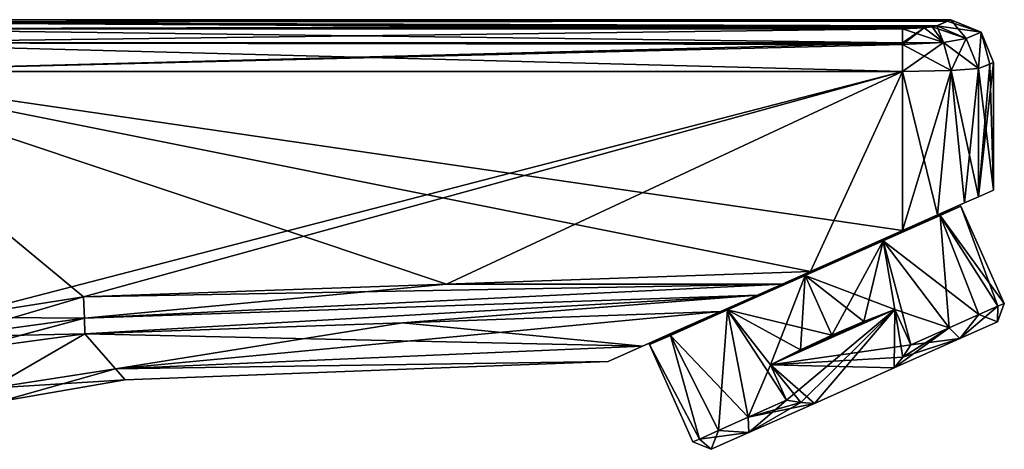
# Model space of a CAD drawing. Units: millimetres. Extents: x -25 to 115, y -4 to 131.
# Drawn here: x 45 to 115, y 56 to 86 of the extents above; entities that cross this region are included whole.
import ezdxf

# ---------------------------------------------------------------- set-up
doc = ezdxf.new("R2010")
doc.units = ezdxf.units.MM
doc.header["$LTSCALE"] = 65.185185
for name, color, linetype in [('14', 7, 'CONTINUOUS'), ('15', 7, 'CONTINUOUS'), ('16', 7, 'CONTINUOUS'), ('17', 7, 'CONTINUOUS'), ('19', 7, 'CONTINUOUS'), ('20', 7, 'CONTINUOUS'), ('21', 7, 'CONTINUOUS'), ('23', 7, 'CONTINUOUS'), ('24', 7, 'CONTINUOUS'), ('30', 7, 'CONTINUOUS'), ('31', 7, 'CONTINUOUS'), ('35', 7, 'CONTINUOUS'), ('36', 7, 'CONTINUOUS'), ('37', 7, 'CONTINUOUS'), ('38', 7, 'CONTINUOUS'), ('4', 7, 'CONTINUOUS'), ('46', 7, 'CONTINUOUS'), ('47', 7, 'CONTINUOUS'), ('48', 7, 'CONTINUOUS'), ('49', 7, 'CONTINUOUS'), ('5', 7, 'CONTINUOUS'), ('50', 7, 'CONTINUOUS'), ('51', 7, 'CONTINUOUS'), ('52', 7, 'CONTINUOUS'), ('53', 7, 'CONTINUOUS'), ('54', 7, 'CONTINUOUS'), ('55', 7, 'CONTINUOUS'), ('56', 7, 'CONTINUOUS'), ('57', 7, 'CONTINUOUS'), ('7', 7, 'CONTINUOUS'), ('8', 7, 'CONTINUOUS'), ('9', 7, 'CONTINUOUS')]:
    doc.layers.add(name, color=color, linetype=linetype)

msp = doc.modelspace()

# ---------------------------------------------------------------- linework, layer by layer
at = {"layer": '14', "linetype": 'CONTINUOUS'}
for points in [[(43.397, 60.031, 6.656), (50.016, 63.872, 12.5), (41.672, 62.747, 12.732), (43.397, 60.031, 6.656)], [(52.165, 61.393, 6.261), (50.016, 63.872, 12.5), (43.397, 60.031, 6.656), (52.165, 61.393, 6.261)], [(44.028, 59.097), (52.165, 61.393, 6.261), (43.397, 60.031, 6.656), (44.028, 59.097)], [(52.848, 60.619), (52.165, 61.393, 6.261), (44.028, 59.097), (52.848, 60.619)]]:
    msp.add_3dface(points, dxfattribs=at)
at = {"layer": '15', "linetype": 'CONTINUOUS'}
for points in [[(41.672, 62.747, -12.732), (50.016, 63.872, -12.5), (43.397, 60.031, -6.656), (41.672, 62.747, -12.732)], [(50.016, 63.872, -12.5), (52.165, 61.393, -6.261), (43.397, 60.031, -6.656), (50.016, 63.872, -12.5)], [(52.165, 61.393, -6.261), (52.848, 60.619), (43.397, 60.031, -6.656), (52.165, 61.393, -6.261)], [(52.848, 60.619), (44.028, 59.097), (43.397, 60.031, -6.656), (52.848, 60.619)]]:
    msp.add_3dface(points, dxfattribs=at)
at = {"layer": '16', "linetype": 'CONTINUOUS'}
for points in [[(112.946, 73.531, 9.684), (112.946, 82.558, 9.684), (111.017, 82.417, 12.789), (112.946, 73.531, 9.684)], [(107.575, 82.356, 14), (110.06, 72.246, 13.406), (111.017, 82.417, 12.789), (107.575, 82.356, 14)], [(107.575, 82.356, 14), (107.575, 71.139, 14), (110.06, 72.246, 13.406), (107.575, 82.356, 14)], [(110.06, 72.246, 13.406), (111.955, 73.09, 11.825), (111.017, 82.417, 12.789), (110.06, 72.246, 13.406)], [(111.955, 73.09, 11.825), (112.946, 73.531, 9.684), (111.017, 82.417, 12.789), (111.955, 73.09, 11.825)]]:
    msp.add_3dface(points, dxfattribs=at)
at = {"layer": '17', "linetype": 'CONTINUOUS'}
for points in [[(112.946, 82.558, -9.684), (111.955, 73.09, -11.825), (111.017, 82.417, -12.789), (112.946, 82.558, -9.684)], [(112.946, 82.558, -9.684), (112.946, 73.531, -9.684), (111.955, 73.09, -11.825), (112.946, 82.558, -9.684)], [(107.575, 71.139, -14), (107.575, 82.356, -14), (111.017, 82.417, -12.789), (107.575, 71.139, -14)], [(110.06, 72.246, -13.406), (107.575, 71.139, -14), (111.017, 82.417, -12.789), (110.06, 72.246, -13.406)], [(111.955, 73.09, -11.825), (110.06, 72.246, -13.406), (111.017, 82.417, -12.789), (111.955, 73.09, -11.825)]]:
    msp.add_3dface(points, dxfattribs=at)
at = {"layer": '19', "linetype": 'CONTINUOUS'}
for points in [[(30.741, 85.357, -11.322), (107.575, 85.357, -11.322), (107.575, 84.367, -13.233), (30.741, 85.357, -11.322)], [(30.741, 84.367, -13.233), (30.741, 85.357, -11.322), (107.575, 84.367, -13.233), (30.741, 84.367, -13.233)], [(107.575, 82.356, -14), (30.741, 82.356, -14), (30.741, 84.367, -13.233), (107.575, 82.356, -14)], [(107.575, 82.356, -14), (30.741, 84.367, -13.233), (107.575, 84.26, -13.325), (107.575, 82.356, -14)], [(107.575, 84.26, -13.325), (30.741, 84.367, -13.233), (107.575, 84.367, -13.233), (107.575, 84.26, -13.325)]]:
    msp.add_3dface(points, dxfattribs=at)
at = {"layer": '20', "linetype": 'CONTINUOUS'}
for points in [[(107.575, 85.357, -11.322), (109.11, 85.418, -10.773), (107.575, 84.367, -13.233), (107.575, 85.357, -11.322)], [(109.11, 85.418, -10.773), (107.575, 84.26, -13.325), (107.575, 84.367, -13.233), (109.11, 85.418, -10.773)], [(107.575, 84.26, -13.325), (109.11, 85.418, -10.773), (110.462, 84.385, -12.296), (107.575, 84.26, -13.325)], [(109.11, 85.418, -10.773), (109.674, 85.486, -10.125), (110.462, 84.385, -12.296), (109.11, 85.418, -10.773)], [(109.674, 85.486, -10.125), (109.997, 85.565, -9.315), (110.462, 84.385, -12.296), (109.674, 85.486, -10.125)], [(110.462, 84.385, -12.296), (109.997, 85.565, -9.315), (112.061, 84.664, -9.686), (110.462, 84.385, -12.296)], [(111.017, 82.417, -12.789), (110.462, 84.385, -12.296), (112.061, 84.664, -9.686), (111.017, 82.417, -12.789)], [(112.946, 82.558, -9.684), (111.017, 82.417, -12.789), (112.061, 84.664, -9.686), (112.946, 82.558, -9.684)], [(111.017, 82.417, -12.789), (107.575, 82.356, -14), (110.462, 84.385, -12.296), (111.017, 82.417, -12.789)], [(107.575, 82.356, -14), (107.575, 84.26, -13.325), (110.462, 84.385, -12.296), (107.575, 82.356, -14)]]:
    msp.add_3dface(points, dxfattribs=at)
at = {"layer": '21', "linetype": 'CONTINUOUS'}
for points in [[(110.735, 85.891, -4.672), (110.98, 86), (113.115, 85.115), (110.735, 85.891, -4.672)], [(109.997, 85.565, -9.315), (110.735, 85.891, -4.672), (113.115, 85.115), (109.997, 85.565, -9.315)], [(112.061, 84.664, -9.686), (109.997, 85.565, -9.315), (113.115, 85.115), (112.061, 84.664, -9.686)], [(112.946, 82.558, -9.684), (112.061, 84.664, -9.686), (113.115, 85.115), (112.946, 82.558, -9.684)], [(114, 82.98), (112.946, 82.558, -9.684), (113.115, 85.115), (114, 82.98)], [(114, 82.98), (113.737, 82.874, -4.856), (112.946, 82.558, -9.684), (114, 82.98)]]:
    msp.add_3dface(points, dxfattribs=at)
at = {"layer": '23', "linetype": 'CONTINUOUS'}
for points in [[(75.488, 67.361, -14), (101.098, 68.255, -14), (99.101, 67.366, -13.886), (75.488, 67.361, -14)], [(49.926, 66.469, -14), (75.488, 67.361, -14), (99.101, 67.366, -13.886), (49.926, 66.469, -14)], [(49.926, 66.469, -14), (99.101, 67.366, -13.886), (49.978, 64.969, -13.598), (49.926, 66.469, -14)], [(99.101, 67.366, -13.886), (97.384, 66.602, -13.585), (49.978, 64.969, -13.598), (99.101, 67.366, -13.886)], [(97.384, 66.602, -13.585), (50.016, 63.872, -12.5), (49.978, 64.969, -13.598), (97.384, 66.602, -13.585)], [(50.016, 63.872, -12.5), (97.384, 66.602, -13.585), (72.374, 64.653, -12.5), (50.016, 63.872, -12.5)], [(94.762, 65.435, -12.5), (72.374, 64.653, -12.5), (97.384, 66.602, -13.585), (94.762, 65.435, -12.5)]]:
    msp.add_3dface(points, dxfattribs=at)
at = {"layer": '24', "linetype": 'CONTINUOUS'}
for points in [[(40.815, 65.053, -14), (49.926, 66.469, -14), (40.355, 63.657, -13.74), (40.815, 65.053, -14)], [(49.926, 66.469, -14), (49.978, 64.969, -13.598), (40.355, 63.657, -13.74), (49.926, 66.469, -14)], [(49.978, 64.969, -13.598), (40.932, 62.561, -12.754), (40.355, 63.657, -13.74), (49.978, 64.969, -13.598)], [(41.672, 62.747, -12.732), (40.932, 62.561, -12.754), (49.978, 64.969, -13.598), (41.672, 62.747, -12.732)], [(50.016, 63.872, -12.5), (41.672, 62.747, -12.732), (49.978, 64.969, -13.598), (50.016, 63.872, -12.5)]]:
    msp.add_3dface(points, dxfattribs=at)
at = {"layer": '30', "linetype": 'CONTINUOUS'}
for points in [[(101.098, 68.255, 14), (75.488, 67.361, 14), (99.101, 67.366, 13.886), (101.098, 68.255, 14)], [(75.488, 67.361, 14), (49.926, 66.469, 14), (49.978, 64.969, 13.598), (75.488, 67.361, 14)], [(75.488, 67.361, 14), (49.978, 64.969, 13.598), (99.101, 67.366, 13.886), (75.488, 67.361, 14)], [(99.101, 67.366, 13.886), (49.978, 64.969, 13.598), (97.384, 66.602, 13.585), (99.101, 67.366, 13.886)], [(49.978, 64.969, 13.598), (50.016, 63.872, 12.5), (97.384, 66.602, 13.585), (49.978, 64.969, 13.598)], [(50.016, 63.872, 12.5), (72.374, 64.653, 12.5), (97.384, 66.602, 13.585), (50.016, 63.872, 12.5)], [(72.374, 64.653, 12.5), (94.762, 65.435, 12.5), (97.384, 66.602, 13.585), (72.374, 64.653, 12.5)]]:
    msp.add_3dface(points, dxfattribs=at)
at = {"layer": '31', "linetype": 'CONTINUOUS'}
for points in [[(49.926, 66.469, 14), (40.815, 65.053, 14), (49.978, 64.969, 13.598), (49.926, 66.469, 14)], [(49.978, 64.969, 13.598), (40.815, 65.053, 14), (40.355, 63.657, 13.74), (49.978, 64.969, 13.598)], [(50.016, 63.872, 12.5), (49.978, 64.969, 13.598), (40.355, 63.657, 13.74), (50.016, 63.872, 12.5)], [(41.672, 62.747, 12.732), (50.016, 63.872, 12.5), (40.355, 63.657, 13.74), (41.672, 62.747, 12.732)]]:
    msp.add_3dface(points, dxfattribs=at)
at = {"layer": '35', "linetype": 'CONTINUOUS'}
for points in [[(107.575, 85.357, 11.322), (30.741, 85.357, 11.322), (30.741, 84.367, 13.233), (107.575, 85.357, 11.322)], [(107.575, 85.357, 11.322), (30.741, 84.367, 13.233), (107.575, 84.367, 13.233), (107.575, 85.357, 11.322)], [(30.741, 84.367, 13.233), (30.741, 82.356, 14), (107.575, 84.367, 13.233), (30.741, 84.367, 13.233)], [(107.575, 84.367, 13.233), (30.741, 82.356, 14), (107.575, 84.26, 13.325), (107.575, 84.367, 13.233)], [(30.741, 82.356, 14), (107.575, 82.356, 14), (107.575, 84.26, 13.325), (30.741, 82.356, 14)]]:
    msp.add_3dface(points, dxfattribs=at)
at = {"layer": '36', "linetype": 'CONTINUOUS'}
for points in [[(109.11, 85.418, 10.773), (107.575, 85.357, 11.322), (110.462, 84.385, 12.296), (109.11, 85.418, 10.773)], [(107.575, 85.357, 11.322), (107.575, 84.367, 13.233), (110.462, 84.385, 12.296), (107.575, 85.357, 11.322)], [(109.674, 85.486, 10.125), (109.11, 85.418, 10.773), (110.462, 84.385, 12.296), (109.674, 85.486, 10.125)], [(109.997, 85.565, 9.315), (109.674, 85.486, 10.125), (112.061, 84.664, 9.686), (109.997, 85.565, 9.315)], [(112.061, 84.664, 9.686), (109.674, 85.486, 10.125), (110.462, 84.385, 12.296), (112.061, 84.664, 9.686)], [(112.946, 82.558, 9.684), (112.061, 84.664, 9.686), (110.462, 84.385, 12.296), (112.946, 82.558, 9.684)], [(107.575, 84.26, 13.325), (111.017, 82.417, 12.789), (110.462, 84.385, 12.296), (107.575, 84.26, 13.325)], [(107.575, 84.367, 13.233), (107.575, 84.26, 13.325), (110.462, 84.385, 12.296), (107.575, 84.367, 13.233)], [(107.575, 82.356, 14), (111.017, 82.417, 12.789), (107.575, 84.26, 13.325), (107.575, 82.356, 14)], [(111.017, 82.417, 12.789), (112.946, 82.558, 9.684), (110.462, 84.385, 12.296), (111.017, 82.417, 12.789)]]:
    msp.add_3dface(points, dxfattribs=at)
at = {"layer": '37', "linetype": 'CONTINUOUS'}
for points in [[(110.98, 86), (110.735, 85.891, 4.672), (109.997, 85.565, 9.315), (110.98, 86)], [(110.98, 86), (109.997, 85.565, 9.315), (112.061, 84.664, 9.686), (110.98, 86)], [(113.115, 85.115), (110.98, 86), (112.061, 84.664, 9.686), (113.115, 85.115)], [(112.946, 82.558, 9.684), (113.115, 85.115), (112.061, 84.664, 9.686), (112.946, 82.558, 9.684)], [(112.946, 82.558, 9.684), (113.737, 82.874, 4.856), (113.115, 85.115), (112.946, 82.558, 9.684)], [(113.737, 82.874, 4.856), (114, 82.98), (113.115, 85.115), (113.737, 82.874, 4.856)]]:
    msp.add_3dface(points, dxfattribs=at)
at = {"layer": '38', "linetype": 'CONTINUOUS'}
for points in [[(112.946, 73.531, -9.684), (112.946, 73.531, 9.684), (111.955, 73.09, 11.825), (112.946, 73.531, -9.684)], [(112.946, 73.531, -9.684), (111.955, 73.09, 11.825), (111.955, 73.09, -11.825), (112.946, 73.531, -9.684)], [(112.946, 73.531, 9.684), (112.946, 73.531, -9.684), (114, 74, 0), (112.946, 73.531, 9.684)], [(111.955, 73.09, 11.825), (110.06, 72.246, 13.406), (111.955, 73.09, -11.825), (111.955, 73.09, 11.825)], [(111.955, 73.09, -11.825), (110.06, 72.246, 13.406), (110.977, 72.654), (111.955, 73.09, -11.825)], [(110.06, 72.246, -13.406), (111.955, 73.09, -11.825), (110.977, 72.654), (110.06, 72.246, -13.406)], [(110.06, 72.246, 13.406), (107.575, 71.139, 14), (109.6, 72.041, 5.625), (110.06, 72.246, 13.406)], [(107.575, 71.139, -14), (110.06, 72.246, -13.406), (109.6, 72.041, -5.625), (107.575, 71.139, -14)], [(110.977, 72.654), (110.06, 72.246, 13.406), (109.6, 72.041, 5.625), (110.977, 72.654)], [(109.6, 72.041, -5.625), (110.06, 72.246, -13.406), (110.977, 72.654), (109.6, 72.041, -5.625)], [(109.6, 72.041, 5.625), (107.575, 71.139, 14), (105.838, 70.366, 9.742), (109.6, 72.041, 5.625)], [(105.838, 70.366, -9.742), (107.575, 71.139, -14), (109.6, 72.041, -5.625), (105.838, 70.366, -9.742)], [(107.575, 71.139, 14), (101.098, 68.255, 14), (105.838, 70.366, 9.742), (107.575, 71.139, 14)], [(101.098, 68.255, -14), (107.575, 71.139, -14), (105.838, 70.366, -9.742), (101.098, 68.255, -14)], [(101.098, 68.255, 14), (100.7, 68.078, 11.25), (105.838, 70.366, 9.742), (101.098, 68.255, 14)], [(100.7, 68.078, -11.25), (101.098, 68.255, -14), (105.838, 70.366, -9.742), (100.7, 68.078, -11.25)], [(95.562, 65.791, -9.742), (99.101, 67.366, -13.886), (100.7, 68.078, -11.25), (95.562, 65.791, -9.742)], [(100.7, 68.078, 11.25), (97.384, 66.602, 13.585), (95.562, 65.791, 9.742), (100.7, 68.078, 11.25)], [(99.101, 67.366, 13.886), (97.384, 66.602, 13.585), (100.7, 68.078, 11.25), (99.101, 67.366, 13.886)], [(101.098, 68.255, 14), (99.101, 67.366, 13.886), (100.7, 68.078, 11.25), (101.098, 68.255, 14)], [(99.101, 67.366, -13.886), (101.098, 68.255, -14), (100.7, 68.078, -11.25), (99.101, 67.366, -13.886)], [(97.384, 66.602, -13.585), (99.101, 67.366, -13.886), (95.562, 65.791, -9.742), (97.384, 66.602, -13.585)], [(97.384, 66.602, 13.585), (94.762, 65.435, 12.5), (95.562, 65.791, 9.742), (97.384, 66.602, 13.585)], [(94.762, 65.435, -12.5), (97.384, 66.602, -13.585), (95.562, 65.791, -9.742), (94.762, 65.435, -12.5)], [(89.27, 62.989, -7.325), (94.762, 65.435, -12.5), (91.8, 64.116, -5.625), (89.27, 62.989, -7.325)], [(94.762, 65.435, 12.5), (89.278, 62.993, 7.336), (91.8, 64.116, 5.625), (94.762, 65.435, 12.5)], [(95.562, 65.791, 9.742), (94.762, 65.435, 12.5), (91.8, 64.116, 5.625), (95.562, 65.791, 9.742)], [(91.8, 64.116, -5.625), (94.762, 65.435, -12.5), (95.562, 65.791, -9.742), (91.8, 64.116, -5.625)], [(90.423, 63.503), (89.27, 62.989, -7.325), (91.8, 64.116, -5.625), (90.423, 63.503)], [(91.8, 64.116, 5.625), (89.278, 62.993, 7.336), (90.423, 63.503), (91.8, 64.116, 5.625)], [(89.278, 62.993, 7.336), (89.27, 62.989, -7.325), (90.423, 63.503), (89.278, 62.993, 7.336)], [(86.857, 61.915, 2.325), (86.855, 61.914, -2.317), (89.27, 62.989, -7.325), (86.857, 61.915, 2.325)], [(89.278, 62.993, 7.336), (86.857, 61.915, 2.325), (89.27, 62.989, -7.325), (89.278, 62.993, 7.336)]]:
    msp.add_3dface(points, dxfattribs=at)
at = {"layer": '4', "linetype": 'CONTINUOUS'}
for points in [[(101.098, 68.255, 14), (30.741, 82.356, 14), (75.488, 67.361, 14), (101.098, 68.255, 14)], [(30.741, 82.356, 14), (101.098, 68.255, 14), (107.575, 71.139, 14), (30.741, 82.356, 14)], [(75.488, 67.361, 14), (30.741, 82.356, 14), (49.926, 66.469, 14), (75.488, 67.361, 14)], [(49.926, 66.469, 14), (30.741, 82.356, 14), (40.815, 65.053, 14), (49.926, 66.469, 14)], [(107.575, 82.356, 14), (30.741, 82.356, 14), (107.575, 71.139, 14), (107.575, 82.356, 14)]]:
    msp.add_3dface(points, dxfattribs=at)
at = {"layer": '46', "linetype": 'CONTINUOUS'}
for points in [[(114.284, 64.712, 2.931), (111.626, 63.529, 8.022), (114.283, 64.712, -2.932), (114.284, 64.712, 2.931)], [(114.283, 64.712, -2.932), (111.626, 63.529, 8.022), (111.626, 63.529, -8.023), (114.283, 64.712, -2.932)], [(111.626, 63.529, 8.022), (107.01, 61.474, 11), (111.626, 63.529, -8.023), (111.626, 63.529, 8.022)], [(111.626, 63.529, -8.023), (107.01, 61.474, 11), (107.01, 61.474, -11), (111.626, 63.529, -8.023)], [(107.01, 61.474, -11), (107.01, 61.474, 11), (101.386, 58.97, 11), (107.01, 61.474, -11)], [(101.386, 58.97, -11), (107.01, 61.474, -11), (101.386, 58.97, 11), (101.386, 58.97, -11)], [(96.77, 56.915, -8.023), (101.386, 58.97, -11), (96.769, 56.915, 8.022), (96.77, 56.915, -8.023)], [(96.769, 56.915, 8.022), (101.386, 58.97, -11), (101.386, 58.97, 11), (96.769, 56.915, 8.022)], [(94.112, 55.732, -2.932), (96.77, 56.915, -8.023), (96.769, 56.915, 8.022), (94.112, 55.732, -2.932)], [(94.112, 55.732, 2.931), (94.112, 55.732, -2.932), (96.769, 56.915, 8.022), (94.112, 55.732, 2.931)]]:
    msp.add_3dface(points, dxfattribs=at)
at = {"layer": '47', "linetype": 'CONTINUOUS'}
for points in [[(100.741, 67.987, -12), (98.294, 61.692, -11), (95.259, 65.547, -10.392), (100.741, 67.987, -12)], [(100.741, 67.987, 12), (95.259, 65.547, 10.392), (102.618, 63.77, 12), (100.741, 67.987, 12)], [(100.395, 62.742, -11.747), (98.294, 61.692, -11), (100.741, 67.987, -12), (100.395, 62.742, -11.747)], [(102.618, 63.77, -12), (100.395, 62.742, -11.747), (100.741, 67.987, -12), (102.618, 63.77, -12)], [(91.247, 63.76, -6), (95.259, 65.547, -10.392), (94.62, 57.052, -6.574), (91.247, 63.76, -6)], [(95.259, 65.547, 10.392), (91.247, 63.76, 6), (96.719, 57.987, 9.169), (95.259, 65.547, 10.392)], [(94.62, 57.052, -6.574), (95.259, 65.547, -10.392), (96.719, 57.987, -9.169), (94.62, 57.052, -6.574)], [(95.259, 65.547, -10.392), (98.294, 61.692, -11), (96.719, 57.987, -9.169), (95.259, 65.547, -10.392)], [(102.618, 63.77, 12), (95.259, 65.547, 10.392), (100.395, 62.742, 11.747), (102.618, 63.77, 12)], [(100.395, 62.742, 11.747), (95.259, 65.547, 10.392), (98.294, 61.692, 11), (100.395, 62.742, 11.747)], [(98.294, 61.692, 11), (95.259, 65.547, 10.392), (99.41, 59.185, 11), (98.294, 61.692, 11)], [(99.41, 59.185, 11), (95.259, 65.547, 10.392), (96.719, 57.987, 9.169), (99.41, 59.185, 11)], [(89.778, 63.106), (91.247, 63.76, -6), (93.286, 56.458, -3.43), (89.778, 63.106)], [(91.247, 63.76, 6), (89.778, 63.106), (93.286, 56.458, 3.43), (91.247, 63.76, 6)], [(93.286, 56.458, 3.43), (89.778, 63.106), (92.829, 56.255, 0), (93.286, 56.458, 3.43)], [(92.829, 56.255, 0), (89.778, 63.106), (93.286, 56.458, -3.43), (92.829, 56.255, 0)], [(93.286, 56.458, -3.43), (91.247, 63.76, -6), (94.62, 57.052, -6.574), (93.286, 56.458, -3.43)], [(96.719, 57.987, 9.169), (91.247, 63.76, 6), (94.62, 57.052, 6.574), (96.719, 57.987, 9.169)], [(94.62, 57.052, 6.574), (91.247, 63.76, 6), (93.286, 56.458, 3.43), (94.62, 57.052, 6.574)], [(98.294, 61.692, -11), (99.41, 59.185, -11), (96.719, 57.987, -9.169), (98.294, 61.692, -11)]]:
    msp.add_3dface(points, dxfattribs=at)
at = {"layer": '48', "linetype": 'CONTINUOUS'}
for points in [[(111.703, 72.868), (110.235, 72.214, 6), (114.754, 66.016, 0), (111.703, 72.868)], [(110.235, 72.214, -6), (111.703, 72.868), (114.296, 65.813, -3.43), (110.235, 72.214, -6)], [(114.296, 65.813, -3.43), (111.703, 72.868), (114.754, 66.016, 0), (114.296, 65.813, -3.43)], [(110.235, 72.214, 6), (106.222, 70.428, 10.392), (112.962, 65.219, 6.574), (110.235, 72.214, 6)], [(106.222, 70.428, -10.392), (110.235, 72.214, -6), (110.864, 64.284, -9.169), (106.222, 70.428, -10.392)], [(114.754, 66.016, 0), (110.235, 72.214, 6), (114.296, 65.813, 3.43), (114.754, 66.016, 0)], [(114.296, 65.813, 3.43), (110.235, 72.214, 6), (112.962, 65.219, 6.574), (114.296, 65.813, 3.43)], [(110.864, 64.284, -9.169), (110.235, 72.214, -6), (112.962, 65.219, -6.574), (110.864, 64.284, -9.169)], [(112.962, 65.219, -6.574), (110.235, 72.214, -6), (114.296, 65.813, -3.43), (112.962, 65.219, -6.574)], [(102.618, 63.77, -12), (100.741, 67.987, -12), (106.222, 70.428, -10.392), (102.618, 63.77, -12)], [(100.741, 67.987, 12), (107.056, 65.593, 11), (106.222, 70.428, 10.392), (100.741, 67.987, 12)], [(102.618, 63.77, -12), (106.222, 70.428, -10.392), (104.87, 64.734, -11.747), (102.618, 63.77, -12)], [(104.87, 64.734, -11.747), (106.222, 70.428, -10.392), (107.056, 65.593, -11), (104.87, 64.734, -11.747)], [(106.222, 70.428, 10.392), (107.056, 65.593, 11), (110.864, 64.284, 9.169), (106.222, 70.428, 10.392)], [(112.962, 65.219, 6.574), (106.222, 70.428, 10.392), (110.864, 64.284, 9.169), (112.962, 65.219, 6.574)], [(107.056, 65.593, -11), (106.222, 70.428, -10.392), (108.172, 63.086, -11), (107.056, 65.593, -11)], [(108.172, 63.086, -11), (106.222, 70.428, -10.392), (110.864, 64.284, -9.169), (108.172, 63.086, -11)], [(100.741, 67.987, 12), (102.618, 63.77, 12), (104.87, 64.734, 11.747), (100.741, 67.987, 12)], [(107.056, 65.593, 11), (100.741, 67.987, 12), (104.87, 64.734, 11.747), (107.056, 65.593, 11)], [(107.056, 65.593, 11), (108.172, 63.086, 11), (110.864, 64.284, 9.169), (107.056, 65.593, 11)]]:
    msp.add_3dface(points, dxfattribs=at)
at = {"layer": '49', "linetype": 'CONTINUOUS'}
for points in [[(100.395, 62.742, 11.747), (98.294, 61.692, 11), (107.056, 65.593, 11), (100.395, 62.742, 11.747)], [(102.618, 63.77, 12), (100.395, 62.742, 11.747), (107.056, 65.593, 11), (102.618, 63.77, 12)], [(102.618, 63.77, 12), (107.056, 65.593, 11), (104.87, 64.734, 11.747), (102.618, 63.77, 12)]]:
    msp.add_3dface(points, dxfattribs=at)
at = {"layer": '5', "linetype": 'CONTINUOUS'}
for points in [[(30.741, 82.356, -14), (107.575, 82.356, -14), (40.815, 65.053, -14), (30.741, 82.356, -14)], [(40.815, 65.053, -14), (107.575, 82.356, -14), (49.926, 66.469, -14), (40.815, 65.053, -14)], [(49.926, 66.469, -14), (107.575, 82.356, -14), (75.488, 67.361, -14), (49.926, 66.469, -14)], [(107.575, 82.356, -14), (101.098, 68.255, -14), (75.488, 67.361, -14), (107.575, 82.356, -14)], [(107.575, 71.139, -14), (101.098, 68.255, -14), (107.575, 82.356, -14), (107.575, 71.139, -14)]]:
    msp.add_3dface(points, dxfattribs=at)
at = {"layer": '50', "linetype": 'CONTINUOUS'}
for points in [[(98.294, 61.692, 11), (108.172, 63.086, 11), (107.056, 65.593, 11), (98.294, 61.692, 11)], [(108.172, 63.086, 11), (98.294, 61.692, 11), (107.599, 62.219, 11), (108.172, 63.086, 11)], [(98.294, 61.692, 11), (107.01, 61.474, 11), (107.599, 62.219, 11), (98.294, 61.692, 11)], [(101.386, 58.97, 11), (107.01, 61.474, 11), (98.294, 61.692, 11), (101.386, 58.97, 11)], [(101.386, 58.97, 11), (98.294, 61.692, 11), (100.432, 59.032, 11), (101.386, 58.97, 11)], [(98.294, 61.692, 11), (99.41, 59.185, 11), (100.432, 59.032, 11), (98.294, 61.692, 11)]]:
    msp.add_3dface(points, dxfattribs=at)
at = {"layer": '51', "linetype": 'CONTINUOUS'}
for points in [[(99.41, 59.185, -11), (98.294, 61.692, -11), (107.056, 65.593, -11), (99.41, 59.185, -11)], [(99.41, 59.185, -11), (107.056, 65.593, -11), (100.438, 59.031, -11), (99.41, 59.185, -11)], [(107.056, 65.593, -11), (101.386, 58.97, -11), (100.438, 59.031, -11), (107.056, 65.593, -11)], [(107.01, 61.474, -11), (101.386, 58.97, -11), (107.056, 65.593, -11), (107.01, 61.474, -11)], [(107.01, 61.474, -11), (107.056, 65.593, -11), (107.603, 62.224, -11), (107.01, 61.474, -11)], [(107.056, 65.593, -11), (108.172, 63.086, -11), (107.603, 62.224, -11), (107.056, 65.593, -11)]]:
    msp.add_3dface(points, dxfattribs=at)
at = {"layer": '52', "linetype": 'CONTINUOUS'}
for points in [[(98.294, 61.692, -11), (104.87, 64.734, -11.747), (107.056, 65.593, -11), (98.294, 61.692, -11)], [(98.294, 61.692, -11), (102.618, 63.77, -12), (104.87, 64.734, -11.747), (98.294, 61.692, -11)], [(98.294, 61.692, -11), (100.395, 62.742, -11.747), (102.618, 63.77, -12), (98.294, 61.692, -11)]]:
    msp.add_3dface(points, dxfattribs=at)
at = {"layer": '53', "linetype": 'CONTINUOUS'}
for points in [[(109.6, 72.041, -5.625), (110.977, 72.654), (109.641, 71.95, -5.625), (109.6, 72.041, -5.625)], [(110.977, 72.654), (109.6, 72.041, 5.625), (111.018, 72.563), (110.977, 72.654)], [(111.018, 72.563), (109.6, 72.041, 5.625), (109.641, 71.95, 5.625), (111.018, 72.563)], [(109.641, 71.95, -5.625), (110.977, 72.654), (111.018, 72.563), (109.641, 71.95, -5.625)], [(105.838, 70.366, -9.742), (109.6, 72.041, -5.625), (105.88, 70.275, -9.743), (105.838, 70.366, -9.742)], [(109.6, 72.041, 5.625), (105.838, 70.366, 9.742), (109.641, 71.95, 5.625), (109.6, 72.041, 5.625)], [(109.641, 71.95, 5.625), (105.838, 70.366, 9.742), (105.88, 70.275, 9.743), (109.641, 71.95, 5.625)], [(105.88, 70.275, -9.743), (109.6, 72.041, -5.625), (109.641, 71.95, -5.625), (105.88, 70.275, -9.743)], [(105.838, 70.366, 9.742), (100.7, 68.078, 11.25), (105.88, 70.275, 9.743), (105.838, 70.366, 9.742)], [(100.7, 68.078, -11.25), (105.838, 70.366, -9.742), (100.741, 67.987, -11.25), (100.7, 68.078, -11.25)], [(105.88, 70.275, 9.743), (100.7, 68.078, 11.25), (100.741, 67.987, 11.25), (105.88, 70.275, 9.743)], [(100.741, 67.987, -11.25), (105.838, 70.366, -9.742), (105.88, 70.275, -9.743), (100.741, 67.987, -11.25)]]:
    msp.add_3dface(points, dxfattribs=at)
at = {"layer": '54', "linetype": 'CONTINUOUS'}
for points in [[(110.235, 72.214, 6), (111.703, 72.868), (111.018, 72.563), (110.235, 72.214, 6)], [(111.703, 72.868), (110.235, 72.214, -6), (111.018, 72.563), (111.703, 72.868)], [(106.222, 70.428, 10.392), (110.235, 72.214, 6), (109.641, 71.95, 5.625), (106.222, 70.428, 10.392)], [(110.235, 72.214, -6), (106.222, 70.428, -10.392), (109.641, 71.95, -5.625), (110.235, 72.214, -6)], [(110.235, 72.214, 6), (111.018, 72.563), (109.641, 71.95, 5.625), (110.235, 72.214, 6)], [(110.235, 72.214, -6), (109.641, 71.95, -5.625), (111.018, 72.563), (110.235, 72.214, -6)], [(106.222, 70.428, 10.392), (109.641, 71.95, 5.625), (105.88, 70.275, 9.743), (106.222, 70.428, 10.392)], [(106.222, 70.428, -10.392), (105.88, 70.275, -9.743), (109.641, 71.95, -5.625), (106.222, 70.428, -10.392)], [(106.222, 70.428, -10.392), (100.741, 67.987, -12), (105.88, 70.275, -9.743), (106.222, 70.428, -10.392)], [(100.741, 67.987, 12), (106.222, 70.428, 10.392), (100.741, 67.987, 11.25), (100.741, 67.987, 12)], [(106.222, 70.428, 10.392), (105.88, 70.275, 9.743), (100.741, 67.987, 11.25), (106.222, 70.428, 10.392)], [(100.741, 67.987, -12), (100.741, 67.987, -11.25), (105.88, 70.275, -9.743), (100.741, 67.987, -12)], [(100.741, 67.987, -12), (95.259, 65.547, -10.392), (100.741, 67.987, -11.25), (100.741, 67.987, -12)], [(100.741, 67.987, -11.25), (95.259, 65.547, -10.392), (95.602, 65.699, -9.743), (100.741, 67.987, -11.25)], [(95.259, 65.547, 10.392), (100.741, 67.987, 12), (95.602, 65.699, 9.743), (95.259, 65.547, 10.392)], [(100.741, 67.987, 12), (100.741, 67.987, 11.25), (95.602, 65.699, 9.743), (100.741, 67.987, 12)], [(95.259, 65.547, -10.392), (91.247, 63.76, -6), (91.84, 64.024, -5.625), (95.259, 65.547, -10.392)], [(91.247, 63.76, 6), (95.259, 65.547, 10.392), (91.84, 64.024, 5.625), (91.247, 63.76, 6)], [(95.602, 65.699, -9.743), (95.259, 65.547, -10.392), (91.84, 64.024, -5.625), (95.602, 65.699, -9.743)], [(91.84, 64.024, 5.625), (95.259, 65.547, 10.392), (95.602, 65.699, 9.743), (91.84, 64.024, 5.625)], [(91.84, 64.024, -5.625), (91.247, 63.76, -6), (90.463, 63.411), (91.84, 64.024, -5.625)], [(90.463, 63.411), (91.247, 63.76, 6), (91.84, 64.024, 5.625), (90.463, 63.411)], [(91.247, 63.76, -6), (89.778, 63.106), (90.463, 63.411), (91.247, 63.76, -6)], [(89.778, 63.106), (91.247, 63.76, 6), (90.463, 63.411), (89.778, 63.106)]]:
    msp.add_3dface(points, dxfattribs=at)
at = {"layer": '55', "linetype": 'CONTINUOUS'}
for points in [[(100.7, 68.078, 11.25), (95.562, 65.791, 9.742), (100.741, 67.987, 11.25), (100.7, 68.078, 11.25)], [(95.562, 65.791, -9.742), (100.7, 68.078, -11.25), (95.602, 65.699, -9.743), (95.562, 65.791, -9.742)], [(100.741, 67.987, 11.25), (95.562, 65.791, 9.742), (95.602, 65.699, 9.743), (100.741, 67.987, 11.25)], [(100.7, 68.078, -11.25), (100.741, 67.987, -11.25), (95.602, 65.699, -9.743), (100.7, 68.078, -11.25)], [(95.562, 65.791, 9.742), (91.8, 64.116, 5.625), (95.602, 65.699, 9.743), (95.562, 65.791, 9.742)], [(91.8, 64.116, -5.625), (95.562, 65.791, -9.742), (91.84, 64.024, -5.625), (91.8, 64.116, -5.625)], [(91.8, 64.116, 5.625), (91.84, 64.024, 5.625), (95.602, 65.699, 9.743), (91.8, 64.116, 5.625)], [(95.562, 65.791, -9.742), (95.602, 65.699, -9.743), (91.84, 64.024, -5.625), (95.562, 65.791, -9.742)], [(91.8, 64.116, 5.625), (90.423, 63.503), (91.84, 64.024, 5.625), (91.8, 64.116, 5.625)], [(90.423, 63.503), (91.8, 64.116, -5.625), (90.463, 63.411), (90.423, 63.503)], [(90.423, 63.503), (90.463, 63.411), (91.84, 64.024, 5.625), (90.423, 63.503)], [(91.8, 64.116, -5.625), (91.84, 64.024, -5.625), (90.463, 63.411), (91.8, 64.116, -5.625)]]:
    msp.add_3dface(points, dxfattribs=at)
at = {"layer": '56', "linetype": 'CONTINUOUS'}
for points in [[(114.284, 64.712, 2.931), (114.283, 64.712, -2.932), (114.754, 66.016, 0), (114.284, 64.712, 2.931)], [(114.283, 64.712, -2.932), (114.296, 65.813, -3.43), (114.754, 66.016, 0), (114.283, 64.712, -2.932)], [(114.284, 64.712, 2.931), (114.754, 66.016, 0), (114.296, 65.813, 3.43), (114.284, 64.712, 2.931)], [(111.626, 63.529, 8.022), (112.962, 65.219, 6.574), (110.864, 64.284, 9.169), (111.626, 63.529, 8.022)], [(111.626, 63.529, -8.023), (110.864, 64.284, -9.169), (112.962, 65.219, -6.574), (111.626, 63.529, -8.023)], [(114.283, 64.712, -2.932), (111.626, 63.529, -8.023), (114.296, 65.813, -3.43), (114.283, 64.712, -2.932)], [(111.626, 63.529, -8.023), (112.962, 65.219, -6.574), (114.296, 65.813, -3.43), (111.626, 63.529, -8.023)], [(111.626, 63.529, 8.022), (114.284, 64.712, 2.931), (112.962, 65.219, 6.574), (111.626, 63.529, 8.022)], [(114.284, 64.712, 2.931), (114.296, 65.813, 3.43), (112.962, 65.219, 6.574), (114.284, 64.712, 2.931)], [(111.626, 63.529, -8.023), (107.01, 61.474, -11), (110.864, 64.284, -9.169), (111.626, 63.529, -8.023)], [(110.864, 64.284, -9.169), (107.01, 61.474, -11), (107.603, 62.224, -11), (110.864, 64.284, -9.169)], [(108.172, 63.086, -11), (110.864, 64.284, -9.169), (107.603, 62.224, -11), (108.172, 63.086, -11)], [(108.172, 63.086, 11), (111.626, 63.529, 8.022), (110.864, 64.284, 9.169), (108.172, 63.086, 11)], [(107.01, 61.474, 11), (111.626, 63.529, 8.022), (107.599, 62.219, 11), (107.01, 61.474, 11)], [(111.626, 63.529, 8.022), (108.172, 63.086, 11), (107.599, 62.219, 11), (111.626, 63.529, 8.022)]]:
    msp.add_3dface(points, dxfattribs=at)
at = {"layer": '57', "linetype": 'CONTINUOUS'}
for points in [[(99.41, 59.185, -11), (96.77, 56.915, -8.023), (96.719, 57.987, -9.169), (99.41, 59.185, -11)], [(99.41, 59.185, 11), (96.719, 57.987, 9.169), (100.432, 59.032, 11), (99.41, 59.185, 11)], [(96.719, 57.987, 9.169), (101.386, 58.97, 11), (100.432, 59.032, 11), (96.719, 57.987, 9.169)], [(96.769, 56.915, 8.022), (101.386, 58.97, 11), (96.719, 57.987, 9.169), (96.769, 56.915, 8.022)], [(96.77, 56.915, -8.023), (99.41, 59.185, -11), (100.438, 59.031, -11), (96.77, 56.915, -8.023)], [(101.386, 58.97, -11), (96.77, 56.915, -8.023), (100.438, 59.031, -11), (101.386, 58.97, -11)], [(96.77, 56.915, -8.023), (94.62, 57.052, -6.574), (96.719, 57.987, -9.169), (96.77, 56.915, -8.023)], [(96.769, 56.915, 8.022), (96.719, 57.987, 9.169), (94.62, 57.052, 6.574), (96.769, 56.915, 8.022)], [(94.112, 55.732, -2.932), (93.286, 56.458, -3.43), (94.62, 57.052, -6.574), (94.112, 55.732, -2.932)], [(96.769, 56.915, 8.022), (94.62, 57.052, 6.574), (93.286, 56.458, 3.43), (96.769, 56.915, 8.022)], [(94.112, 55.732, 2.931), (96.769, 56.915, 8.022), (93.286, 56.458, 3.43), (94.112, 55.732, 2.931)], [(96.77, 56.915, -8.023), (94.112, 55.732, -2.932), (94.62, 57.052, -6.574), (96.77, 56.915, -8.023)], [(94.112, 55.732, -2.932), (92.829, 56.255, 0), (93.286, 56.458, -3.43), (94.112, 55.732, -2.932)], [(94.112, 55.732, 2.931), (93.286, 56.458, 3.43), (92.829, 56.255, 0), (94.112, 55.732, 2.931)], [(94.112, 55.732, -2.932), (94.112, 55.732, 2.931), (92.829, 56.255, 0), (94.112, 55.732, -2.932)]]:
    msp.add_3dface(points, dxfattribs=at)
at = {"layer": '7', "linetype": 'CONTINUOUS'}
for points in [[(113.737, 82.874, -4.856), (114, 82.98), (112.946, 73.531, -9.684), (113.737, 82.874, -4.856)], [(112.946, 73.531, -9.684), (114, 82.98), (114, 74, 0), (112.946, 73.531, -9.684)], [(113.737, 82.874, 4.856), (112.946, 82.558, 9.684), (114, 74, 0), (113.737, 82.874, 4.856)], [(112.946, 82.558, -9.684), (113.737, 82.874, -4.856), (112.946, 73.531, -9.684), (112.946, 82.558, -9.684)], [(112.946, 82.558, 9.684), (112.946, 73.531, 9.684), (114, 74, 0), (112.946, 82.558, 9.684)], [(114, 82.98), (113.737, 82.874, 4.856), (114, 74, 0), (114, 82.98)]]:
    msp.add_3dface(points, dxfattribs=at)
at = {"layer": '8', "linetype": 'CONTINUOUS'}
for points in [[(28, 86), (110.735, 85.891, -4.672), (27.371, 85.826, -5.899), (28, 86)], [(110.735, 85.891, 4.672), (110.98, 86), (27.371, 85.826, 5.899), (110.735, 85.891, 4.672)], [(27.371, 85.826, 5.899), (110.98, 86), (28, 86), (27.371, 85.826, 5.899)], [(110.98, 86), (110.735, 85.891, -4.672), (28, 86), (110.98, 86)], [(110.735, 85.891, -4.672), (109.997, 85.565, -9.315), (27.371, 85.826, -5.899), (110.735, 85.891, -4.672)], [(109.997, 85.565, 9.315), (110.735, 85.891, 4.672), (27.371, 85.826, 5.899), (109.997, 85.565, 9.315)], [(107.575, 85.357, -11.322), (30.741, 85.357, -11.322), (27.371, 85.826, -5.899), (107.575, 85.357, -11.322)], [(109.11, 85.418, -10.773), (107.575, 85.357, -11.322), (27.371, 85.826, -5.899), (109.11, 85.418, -10.773)], [(109.674, 85.486, -10.125), (109.11, 85.418, -10.773), (27.371, 85.826, -5.899), (109.674, 85.486, -10.125)], [(109.997, 85.565, -9.315), (109.674, 85.486, -10.125), (27.371, 85.826, -5.899), (109.997, 85.565, -9.315)], [(30.741, 85.357, 11.322), (109.997, 85.565, 9.315), (27.371, 85.826, 5.899), (30.741, 85.357, 11.322)], [(109.674, 85.486, 10.125), (109.997, 85.565, 9.315), (30.741, 85.357, 11.322), (109.674, 85.486, 10.125)], [(109.11, 85.418, 10.773), (109.674, 85.486, 10.125), (30.741, 85.357, 11.322), (109.11, 85.418, 10.773)], [(107.575, 85.357, 11.322), (109.11, 85.418, 10.773), (30.741, 85.357, 11.322), (107.575, 85.357, 11.322)]]:
    msp.add_3dface(points, dxfattribs=at)
at = {"layer": '9', "linetype": 'CONTINUOUS'}
for points in [[(89.278, 62.993, 7.336), (94.762, 65.435, 12.5), (52.165, 61.393, 6.261), (89.278, 62.993, 7.336)], [(52.165, 61.393, 6.261), (94.762, 65.435, 12.5), (72.374, 64.653, 12.5), (52.165, 61.393, 6.261)], [(94.762, 65.435, -12.5), (89.27, 62.989, -7.325), (72.374, 64.653, -12.5), (94.762, 65.435, -12.5)], [(72.374, 64.653, -12.5), (89.27, 62.989, -7.325), (50.016, 63.872, -12.5), (72.374, 64.653, -12.5)], [(50.016, 63.872, 12.5), (52.165, 61.393, 6.261), (72.374, 64.653, 12.5), (50.016, 63.872, 12.5)], [(50.016, 63.872, -12.5), (89.27, 62.989, -7.325), (52.165, 61.393, -6.261), (50.016, 63.872, -12.5)], [(86.857, 61.915, 2.325), (89.278, 62.993, 7.336), (52.165, 61.393, 6.261), (86.857, 61.915, 2.325)], [(89.27, 62.989, -7.325), (86.855, 61.914, -2.317), (52.165, 61.393, -6.261), (89.27, 62.989, -7.325)], [(52.848, 60.619), (86.857, 61.915, 2.325), (52.165, 61.393, 6.261), (52.848, 60.619)], [(52.165, 61.393, -6.261), (86.855, 61.914, -2.317), (52.848, 60.619), (52.165, 61.393, -6.261)], [(86.855, 61.914, -2.317), (86.857, 61.915, 2.325), (52.848, 60.619), (86.855, 61.914, -2.317)]]:
    msp.add_3dface(points, dxfattribs=at)

doc.saveas('drawing.dxf')
